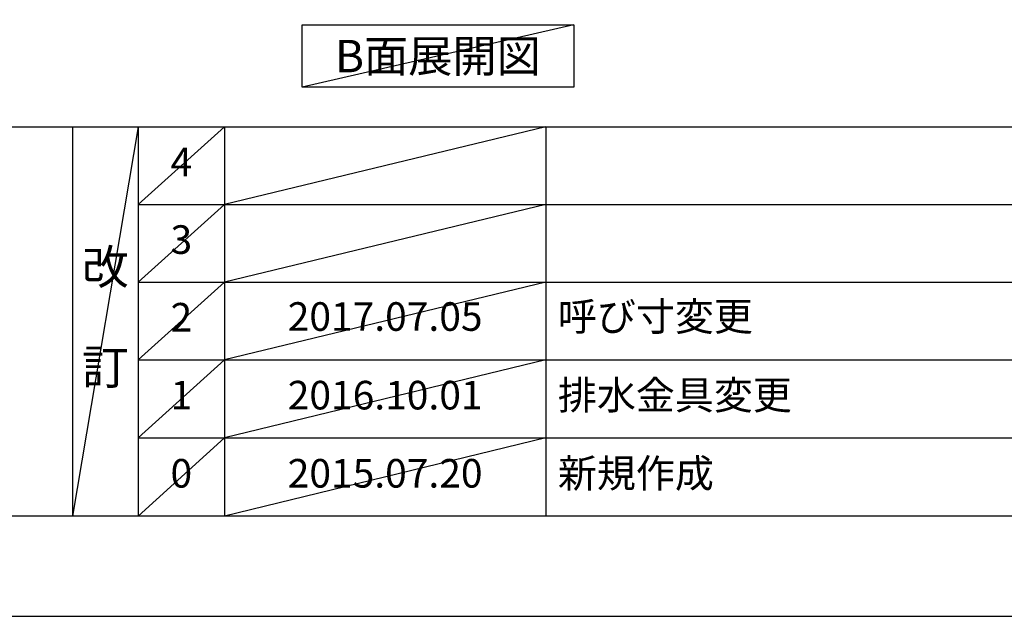
# Model space of a CAD drawing. Extents: x 83844 to 110317, y -25 to 8845.
# Drawn here: x 88116 to 90183, y 0 to 1252 of the extents above; entities that cross this region are included whole.
import ezdxf

# ---------------------------------------------------------------- set-up
doc = ezdxf.new("R2010")
doc.units = 0
doc.header["$LTSCALE"] = 50
doc.header["$MEASUREMENT"] = 0
doc.layers.get('DEFPOINTS').update_dxf_attribs({"color": 146, "linetype": 'CONTINUOUS'})
for name, color, linetype in [('160-文字', 254, 'CONTINUOUS'), ('190-図面外枠', 5, 'CONTINUOUS'), ('191-図面内枠', 4, 'CONTINUOUS')]:
    doc.layers.add(name, color=color, linetype=linetype)
doc.styles.add('KH001', font='txt')

# ---------------------------------------------------------------- blocks, each defined once
blk = doc.blocks.new('A$C5D946DDC')
at = {"layer": '190-図面外枠'}
blk.add_line((20519, 350.7), (271, 350.7), dxfattribs=at)
at = {"layer": 'DEFPOINTS'}
blk.add_lwpolyline([(0, 0), (20790, 0), (20790, 14700), (0, 14700)], close=True, dxfattribs=at)

msp = doc.modelspace()

# ---------------------------------------------------------------- linework, layer by layer
at = {"layer": '160-文字'}
msp.add_lwpolyline([(88708.92, 1241.05), (89278.94, 1241.05), (89278.94, 1110.62), (88708.92, 1110.62)], close=True, dxfattribs=at)
at = {"layer": '191-図面内枠'}
for p, q in [((84006.51, 1027.33), (96155.33, 1027.33)), ((88226.77, 1027.33), (88226.77, 210.4)), ((88364.88, 1027.33), (88364.88, 210.4)), ((88545.85, 1027.33), (88545.85, 210.4)), ((89220.49, 1027.33), (89220.49, 210.4)), ((88364.88, 864.4), (92849.29, 864.4)), ((88364.88, 701.4), (92849.29, 701.4)), ((88364.88, 538.4), (92849.29, 538.4)), ((88364.88, 374.4), (92849.29, 374.4))]:
    msp.add_line(p, q, dxfattribs=at)
at = {"layer": 'DEFPOINTS'}
for p, q in [((89278.94, 1241.05), (88708.92, 1110.62)), ((88364.88, 1027.33), (88226.77, 210.4)), ((88545.85, 1027.33), (88364.88, 864.33)), ((89220.49, 1027.33), (88545.85, 864.4)), ((88545.85, 864.4), (88364.88, 701.4)), ((89220.49, 864.4), (88545.85, 701.4)), ((88545.85, 701.4), (88364.88, 538.4)), ((89220.49, 701.4), (88545.85, 538.4)), ((88545.85, 538.4), (88364.88, 374.4)), ((89220.49, 538.4), (88545.85, 374.4)), ((88545.85, 374.4), (88364.88, 210.4)), ((89220.49, 374.4), (88545.85, 210.4))]:
    msp.add_line(p, q, dxfattribs=at)

# ---------------------------------------------------------------- block references
at = {"layer": '190-図面外枠', "xscale": 0.6000000000058208, "yscale": 0.6000000000058208, "zscale": 0.6000000000058208}
msp.add_blockref('A$C5D946DDC', (83843.92, 0), dxfattribs=at)

# ---------------------------------------------------------------- texts
at = {"layer": '160-文字', "insert": (88993.93, 1175.84), "char_height": 68, "attachment_point": 5, "style": 'KH001'}
msp.add_mtext('{\\fArial|b0|i0|c0|p32;B}面展開図', dxfattribs=at)
at = {"layer": '160-文字', "line_spacing_factor": 0.876232, "style": 'KH001'}
for s, insert, char_height, attachment_point in [('4', (88455.37, 945.83), 60, 5), ('3', (88455.37, 782.9), 60, 5), ('改\\P\\P訂', (88295.83, 618.86), 72, 5), ('{呼び寸変更}', (89245.8, 621.4), 60, 4), ('2', (88455.37, 619.9), 60, 5), ('{2017.07.05}', (88883.17, 621.4), 60, 5), ('{排水金具変更}', (89245.8, 456.4), 60, 4), ('1', (88455.37, 456.4), 60, 5), ('{2016.10.01}', (88883.17, 456.4), 60, 5), ('0', (88455.37, 292.4), 60, 5), ('2015.07.20', (88883.17, 292.4), 60, 5), ('新規作成', (89245.8, 292.4), 60, 4)]:
    msp.add_mtext(s, dxfattribs=dict(at, insert=insert, char_height=char_height, attachment_point=attachment_point))

doc.saveas('drawing.dxf')
